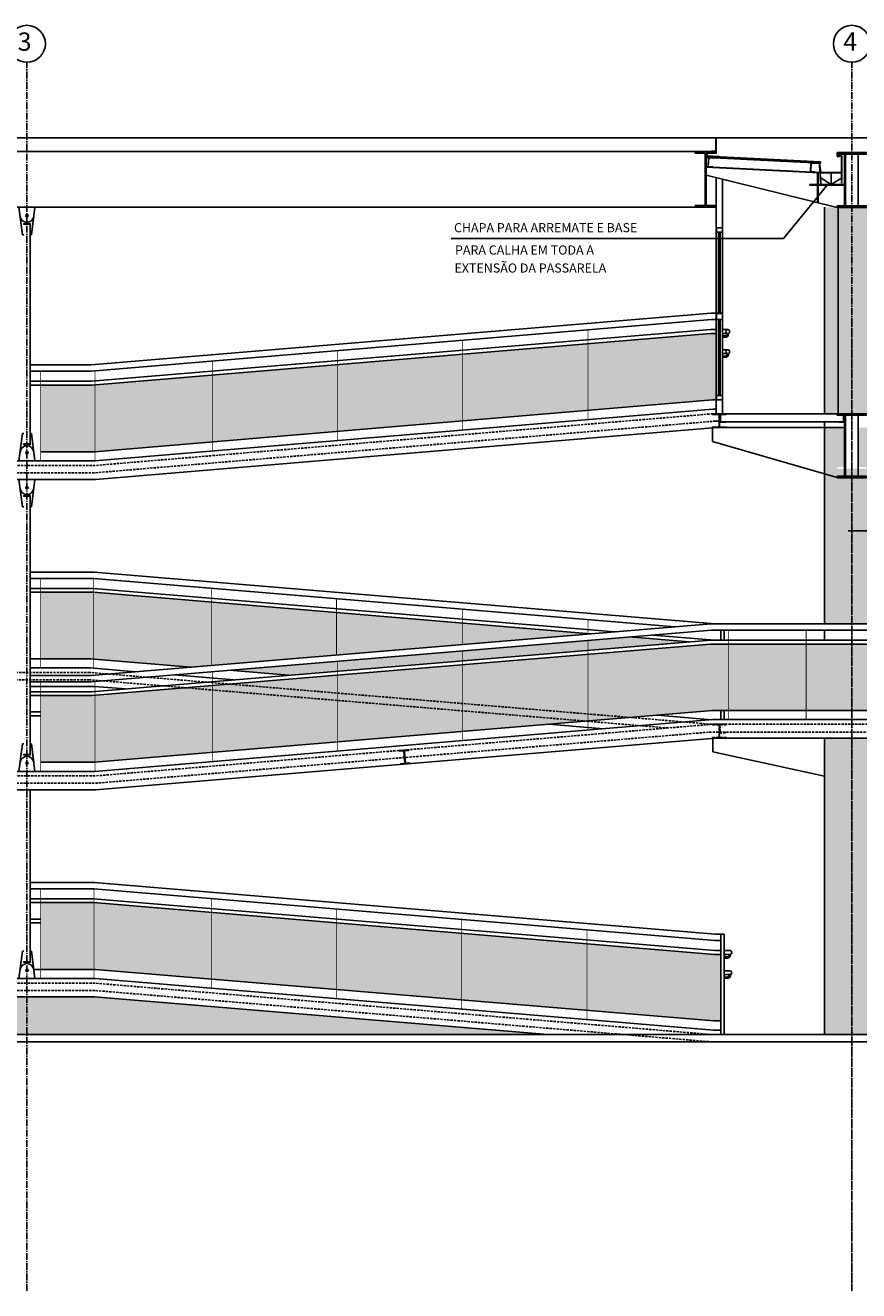
# Model space of a CAD drawing. Units: centimetres. Extents: x 85111 to 130941, y 45546 to 77412.
# Drawn here: x 89814 to 90727, y 52419 to 53804 of the extents above; entities that cross this region are included whole.
import ezdxf

# ---------------------------------------------------------------- set-up
doc = ezdxf.new("R2010")
doc.units = ezdxf.units.CM
doc.header["$LTSCALE"] = 10
for name, pattern in [('CENTER2', [1.125, 0.75, -0.125, 0.125, -0.125]), ('HIDDEN', [0.375, 0.25, -0.125]), ('HIDDEN2', [0.1875, 0.125, -0.0625])]:
    doc.linetypes.add(name, pattern=pattern)
for name, color, linetype in [('A-01', 7, 'Continuous'), ('A-02', 253, 'Continuous'), ('A-03', 3, 'Continuous'), ('A-04', 4, 'Continuous'), ('COTA', 10, 'Continuous'), ('COTA-50', 10, 'Continuous'), ('EIXOS', 10, 'CENTER2'), ('HACHURA ALVENARIA 1', 253, 'Continuous'), ('HACHURA CHAPA 1', 254, 'Continuous'), ('HACHURA CHAPA 2', 253, 'Continuous'), ('LINHA CHAMADA', 10, 'Continuous'), ('PROJECAO 2', 2, 'HIDDEN'), ('PROJECAO-1', 1, 'HIDDEN'), ('REG200-290', 2, 'Continuous'), ('REG60-100', 2, 'Continuous')]:
    doc.layers.add(name, color=color, linetype=linetype)
doc.styles.add('REGUA200', font='simplex.shx')
doc.styles.add('REGUA60', font='simplex.shx')
doc.styles.add('REGUA80', font='simplex.shx')
doc.dimstyles.new('Copy(2) of ISO-50', dxfattribs={"dimscale": 5, "dimtxt": 2, "dimasz": 0.01, "dimexe": 2, "dimexo": 3, "dimgap": 0.98, "dimtad": 1, "dimrnd": 0.5, "dimtxsty": 'REGUA80', "dimblk": 'COTAPT', "dimcen": 4, "dimdle": 4, "dimclrd": 256, "dimclre": 256, "dimclrt": 3, "dimadec": 0, "dimazin": 0, "dimtfac": 1, "dimtix": 1, "dimtmove": 2, "dimatfit": 2, "dimfxl": 1, "dimlwd": -1, "dimlwe": -1, "dimarcsym": 0})

# ---------------------------------------------------------------- blocks, each defined once
blk = doc.blocks.new('A$C0C464BA6')
for p, q in [((-13.6, -30), (-17.5, 0)), ((-17.5, 0), (0, 0)), ((-3.9, -30), (0, 0)), ((-12.6, -18), (-4.9, -18)), ((-12.6, -18.5), (-12.6, -18)), ((-12.6, -18.5), (-4.9, -18.5)), ((-4.9, -18.5), (-4.9, -18)), ((-13.6, -30), (-12.2, -30)), ((-5.2, -30), (-3.9, -30))]:
    blk.add_line(p, q)
blk.add_circle((-8.7, -9), 1.27)
blk.add_arc((-8.7, -9), 7.5, 187.4719, 352.5281)
blk = doc.blocks.new('COTAPT')
at = {"color": 0, "linetype": 'ByBlock'}
blk.add_line((0, 0), (200, 0), dxfattribs=at)
at = {"color": 6, "linetype": 'ByBlock'}
blk.add_lwpolyline([(-20, 20), (20, 20), (20, -20), (-20, -20)], close=True, dxfattribs=at)

msp = doc.modelspace()

# ---------------------------------------------------------------- hatches: boundary and pattern name
at = {"layer": 'HACHURA ALVENARIA 1', "ltscale": 5}
h = msp.add_hatch(color=256, dxfattribs=at)
h.paths.add_polyline_path([(89816.222, 52699.126), (89816.222, 52740.486), (89740.253, 52740.486), (89060.253, 52797.146), (88986.222, 52797.146), (88986.222, 52699.126)])
h.paths.add_polyline_path([(89816.222, 52740.486), (89816.222, 52699.126), (90386.632, 52699.127), (89890.253, 52740.486)])
at = {"layer": 'HACHURA CHAPA 1', "ltscale": 5}
h = msp.add_hatch(color=256, dxfattribs=at)
h.paths.add_polyline_path([(89890.683, 53410.734), (89887.236, 53410.446), (89831.224, 53410.446), (89831.224, 53337.466), (89890.265, 53337.466), (89890.683, 53337.501)])
h.paths.add_polyline_path([(89890.683, 53410.734), (89890.683, 53337.501), (90019.507, 53348.291), (90019.507, 53421.468)])
h.paths.add_polyline_path([(90019.507, 53421.468), (90019.507, 53348.291), (90156.478, 53359.763), (90156.478, 53432.881)])
h.paths.add_polyline_path([(90293.449, 53371.235), (90293.449, 53444.294), (90156.478, 53432.881), (90156.478, 53359.763)])
h.paths.add_polyline_path([(90430.421, 53382.707), (90430.421, 53455.707), (90293.449, 53444.294), (90293.449, 53371.235)])
h.paths.add_polyline_path([(90566.765, 53394.127), (90570.89, 53394.127), (90570.89, 53399.127), (90570.89, 53466.886), (90564.595, 53466.886), (90430.421, 53455.707), (90430.421, 53382.707)])
h = msp.add_hatch(color=256, dxfattribs=at)
h.paths.add_polyline_path([(90293.447, 53104.254), (90293.447, 53061.727), (90430.418, 53050.314), (90430.418, 53115.667)])
h.paths.add_polyline_path([(90293.447, 53061.727), (90293.447, 53053.699), (90428.138, 53042.476), (90430.418, 53042.667), (90430.418, 53050.314)])
h.paths.add_polyline_path([(90428.138, 53042.476), (90293.447, 53053.699), (90293.447, 53031.195)])
h = msp.add_hatch(color=256, dxfattribs=at)
h.paths.add_polyline_path([(90430.418, 53115.667), (90430.418, 53050.314), (90476.186, 53046.5), (90566.763, 53054.087), (90584.659, 53054.087), (90584.659, 53126.846), (90564.592, 53126.846)])
h.paths.add_polyline_path([(90476.186, 53046.5), (90430.418, 53050.314), (90430.418, 53042.667)])
h = msp.add_hatch(color=256, dxfattribs=at)
h.paths.add_polyline_path([(90584.659, 53126.846), (90584.659, 53054.087), (90669.39, 53054.087), (90669.39, 53126.846)])
h.paths.add_polyline_path([(90669.39, 53054.087), (90719.39, 53054.087), (90719.39, 53126.846), (90669.39, 53126.846)])
h.paths.add_polyline_path([(90719.39, 53054.087), (90769.389, 53054.087), (90769.389, 53126.846), (90719.39, 53126.846)])
h.paths.add_polyline_path([(90769.389, 53126.846), (90769.389, 53054.087), (90854.12, 53054.087), (90854.12, 53126.846)])
h = msp.add_hatch(color=256, dxfattribs=at)
h.paths.add_polyline_path([(90293.447, 53061.727), (90293.447, 53104.254), (90156.476, 53092.841), (90156.476, 53073.14)])
h.paths.add_polyline_path([(90293.447, 53053.699), (90293.447, 53061.727), (90156.476, 53073.14), (90156.476, 53065.112)])
h.paths.add_polyline_path([(90156.476, 53065.112), (90156.476, 53019.723), (90293.447, 53031.195), (90293.447, 53053.699)])
h = msp.add_hatch(color=256, dxfattribs=at)
h.paths.add_polyline_path([(90019.505, 53008.251), (90019.505, 53076.525), (89990.084, 53078.976), (89890.681, 53070.694), (89890.681, 52997.461)])
h.paths.add_polyline_path([(89990.084, 53078.976), (90019.505, 53076.525), (90019.505, 53081.428)])
h.paths.add_polyline_path([(90019.505, 53076.525), (90019.505, 53008.251), (90156.476, 53019.723), (90156.476, 53065.112)])
h.paths.add_polyline_path([(90156.476, 53065.112), (90156.476, 53073.14), (90038.256, 53082.99), (90019.505, 53081.428), (90019.505, 53076.525)])
h.paths.add_polyline_path([(90156.476, 53073.14), (90156.476, 53092.841), (90038.256, 53082.99)])
msp.add_hatch(color=256, dxfattribs=at).paths.add_polyline_path([(89890.681, 53070.694), (89887.234, 53070.406), (89831.222, 53070.406), (89831.222, 52997.426), (89890.263, 52997.426), (89890.681, 52997.461)])
at = {"layer": 'HACHURA CHAPA 2', "ltscale": 5}
h = msp.add_hatch(color=256, dxfattribs=at)
h.paths.add_polyline_path([(90689.39, 53605.127), (90719.39, 53605.127), (90719.39, 53379.047), (90703.39, 53379.047), (90689.39, 53379.047)])
h.paths.add_polyline_path([(90749.39, 53605.127), (90749.39, 53379.047), (90735.39, 53379.047), (90719.39, 53379.047), (90719.39, 53481.589), (90719.39, 53605.127)])
h = msp.add_hatch(color=256, dxfattribs=at)
h.paths.add_polyline_path([(90749.39, 53363.847), (90727.39, 53363.847), (90727.39, 53320.647), (90735.39, 53320.647), (90735.39, 53319.047), (90719.39, 53319.047), (90719.39, 53149.087), (90749.39, 53149.087)])
h.paths.add_polyline_path([(90719.39, 53319.047), (90703.39, 53319.047), (90703.39, 53320.647), (90711.39, 53320.647), (90711.39, 53363.847), (90689.39, 53363.847), (90689.39, 53149.087), (90719.39, 53149.087)])
h = msp.add_hatch(color=256, dxfattribs=at)
h.paths.add_polyline_path([(89831.222, 53110.747), (89885.785, 53110.747), (89889.381, 53110.447), (89889.381, 53183.471), (89888.951, 53183.506), (89831.222, 53183.506)])
h.paths.add_polyline_path([(89995.57, 53101.599), (90018.206, 53103.485), (90018.206, 53172.736), (89889.381, 53183.471), (89889.381, 53110.447)])
h.paths.add_polyline_path([(90018.206, 53172.736), (90018.206, 53103.485), (90155.177, 53114.898), (90155.177, 53161.324)])
h.paths.add_polyline_path([(90433.763, 53138.111), (90155.177, 53161.324), (90155.177, 53114.898)])
h = msp.add_hatch(color=256, dxfattribs=at)
h.paths.add_polyline_path([(90037.721, 53098.087), (90156.476, 53107.982), (90156.476, 53097.075), (90103.169, 53092.633)])
h.paths.add_polyline_path([(90156.476, 53107.982), (90293.447, 53119.395), (90293.447, 53108.488), (90156.476, 53097.075)])
h.paths.add_polyline_path([(90293.447, 53119.395), (90430.418, 53130.808), (90430.418, 53119.901), (90293.447, 53108.488)])
h.paths.add_polyline_path([(90430.418, 53130.808), (90475.914, 53134.599), (90541.362, 53129.145), (90430.418, 53119.901)])
h = msp.add_hatch(color=256, dxfattribs=at)
h.paths.add_polyline_path([(90749.39, 53023.887), (90719.39, 53023.887), (90719.39, 52699.127), (90749.39, 52699.127)])
h.paths.add_polyline_path([(90719.39, 53023.887), (90689.39, 53023.887), (90689.39, 52699.127), (90719.39, 52699.127)])
h = msp.add_hatch(color=256, dxfattribs=at)
h.paths.add_polyline_path([(89831.222, 52843.687), (89888.95, 52843.687), (89889.577, 52843.634), (89889.577, 52770.486), (89831.222, 52770.486)])
h.paths.add_polyline_path([(89741.085, 52843.687), (89801.222, 52843.687), (89801.222, 52770.486), (89741.501, 52770.486), (89741.085, 52770.521)])
h.paths.add_polyline_path([(89600.419, 52855.229), (89738.95, 52843.687), (89741.085, 52843.687), (89741.085, 52770.521), (89600.419, 52782.242)])
h.paths.add_polyline_path([(89463.447, 52866.642), (89600.419, 52855.229), (89600.419, 52782.242), (89463.447, 52793.655)])
h.paths.add_polyline_path([(89326.476, 52878.055), (89463.447, 52866.642), (89463.447, 52793.655), (89326.476, 52805.068)])
h.paths.add_polyline_path([(89189.505, 52889.468), (89326.476, 52878.055), (89326.476, 52805.068), (89189.505, 52816.481)])
h.paths.add_polyline_path([(89060.89, 52900.185), (89189.505, 52889.468), (89189.505, 52816.481), (89060.89, 52827.197)])
h.paths.add_polyline_path([(89044.89, 52900.347), (89058.95, 52900.347), (89060.89, 52900.185), (89060.89, 52827.146), (89044.89, 52827.146)])
h = msp.add_hatch(color=256, dxfattribs=at)
h.paths.add_polyline_path([(90429.315, 52798.661), (90429.315, 52725.674), (90568.204, 52714.101), (90576.049, 52714.101), (90576.049, 52787.027), (90568.95, 52787.027)])
h.paths.add_polyline_path([(90429.315, 52725.674), (90429.315, 52798.661), (90292.344, 52810.074), (90292.344, 52737.087)])
h.paths.add_polyline_path([(90292.344, 52737.087), (90292.344, 52810.074), (90155.372, 52821.487), (90155.372, 52748.5)])
h.paths.add_polyline_path([(90155.372, 52748.5), (90155.372, 52821.487), (90018.401, 52832.9), (90018.401, 52759.913)])
h.paths.add_polyline_path([(90018.401, 52759.913), (90018.401, 52832.9), (89889.577, 52843.634), (89889.577, 52770.647)])

# ---------------------------------------------------------------- linework, layer by layer
at = {"layer": 'A-01'}
for p, q in [((90560.035, 53648.966), (90683.82, 53642.777)), ((90570.89, 53582.796), (90570.89, 53637.804)), ((90577.89, 53582.796), (90577.89, 53636.073)), ((90704.39, 53605.046), (90704.39, 53379.046)), ((90570.89, 53489.127), (90570.89, 53577.796)), ((90573.39, 53577.796), (90573.39, 53489.127)), ((90575.39, 53577.796), (90575.39, 53489.127)), ((90577.89, 53489.127), (90577.89, 53577.796)), ((90570.89, 53399.127), (90570.89, 53482.127)), ((90573.39, 53482.127), (90573.39, 53399.127)), ((90575.39, 53482.127), (90575.39, 53399.127)), ((90577.89, 53399.127), (90577.89, 53482.127)), ((90570.89, 53379.046), (90570.89, 53394.127)), ((90577.89, 53379.046), (90577.89, 53394.127)), ((89819.722, 52779.261), (89819.722, 52967.126)), ((90579.659, 52809.127), (90576.049, 52809.127)), ((90576.049, 52809.127), (90576.049, 52699.127)), ((90579.659, 52699.127), (90579.659, 52809.127)), ((90568.204, 52714.101), (90576.049, 52714.101)), ((90568.204, 52704.067), (90576.049, 52704.067))]:
    msp.add_line(p, q, dxfattribs=at)
msp.add_lwpolyline([(90674.675, 53654.082), (90674.661, 53653.883), (90683.83, 53653.426), (90685.39, 53643.046), (90708.39, 53643.046), (90708.39, 53661.424), (90704.39, 53661.424), (90704.39, 53661.224), (90708.19, 53661.224), (90708.19, 53643.246), (90685.568, 53643.246), (90684.01, 53653.614)], close=True, dxfattribs=at)
msp.add_lwpolyline([(90703.708, 53661.463, 0.41421356), (90703.946, 53661.224), (90705.691, 53661.224, -0.41421356), (90705.93, 53660.986), (90705.93, 53660.906), (90703.39, 53660.906), (90703.39, 53663.446), (90703.469, 53663.446, -0.41421356), (90703.708, 53663.208)], format="xyb", close=True, dxfattribs=at)
at = {"layer": 'A-01', "const_width": 0.8}
for points in [[(90293.449, 53459.366), (90293.449, 53361.2)], [(90430.421, 53470.779), (90430.421, 53372.672)], [(90156.478, 53447.953), (90156.478, 53349.728)], [(90019.507, 53436.54), (90019.507, 53338.256)], [(89831.224, 53425.546), (89831.224, 53327.466)], [(89890.683, 53425.875), (89890.683, 53327.466)], [(89831.222, 53198.747), (89831.222, 53100.667)], [(89889.381, 53199.047), (89889.381, 53100.747)], [(90018.206, 53188.313), (90018.206, 53103.485)], [(90155.177, 53176.9), (90155.177, 53114.898)], [(90293.447, 53165.084), (90293.447, 53126.419)], [(90430.418, 53153.671), (90430.418, 53137.891)], [(90584.659, 53142.087), (90584.659, 53044.087)], [(90669.39, 53142.087), (90669.39, 53044.087)], [(90430.418, 53130.739), (90430.418, 53032.632)], [(90293.447, 53119.326), (90293.447, 53021.16)], [(90156.476, 53107.913), (90156.476, 53009.688)], [(89831.222, 53085.506), (89831.222, 52987.426)], [(89890.681, 53085.835), (89890.681, 52987.426)], [(90019.505, 53096.5), (90019.505, 52998.216)], [(89831.222, 52858.866), (89831.222, 52760.786)], [(89889.577, 52858.787), (89889.577, 52760.486)], [(90018.401, 52848.052), (90018.401, 52749.878)], [(90155.372, 52836.639), (90155.372, 52738.465)], [(90292.344, 52825.227), (90292.344, 52727.052)], [(90429.315, 52813.814), (90429.315, 52715.639)]]:
    msp.add_lwpolyline(points, dxfattribs=at)
at = {"layer": 'A-01'}
for points in [[(89819.722, 53205.747), (89889.736, 53205.747), (90569.736, 53149.087), (90569.736, 53149.087)], [(90525.462, 53145.751), (89889.445, 53198.747), (89819.722, 53198.747)], [(89819.722, 53187.766), (89889.126, 53187.766), (90459.413, 53140.248)], [(89819.722, 53183.506), (89888.951, 53183.506), (90433.763, 53138.111)], [(90475.914, 53134.599), (90541.362, 53129.145)], [(90501.564, 53136.736), (90569.126, 53131.106)], [(89995.57, 53101.599), (89885.785, 53110.747), (89819.722, 53110.747)], [(89935.355, 53096.582), (89885.369, 53100.747), (89819.722, 53100.747)], [(90042.954, 53087.616), (89977.506, 53093.069)], [(90103.169, 53092.633), (90037.721, 53098.087)], [(89924.061, 53077.71), (89890.253, 53080.526), (89819.722, 53080.526)], [(90566.278, 53044.011), (90506.216, 53049.015)], [(90447.692, 53034.079), (90387.63, 53039.083)], [(89819.722, 52865.787), (89889.868, 52865.787), (90569.868, 52809.126), (90576.049, 52809.127)], [(90386.632, 52699.127), (89890.253, 52740.486), (89740.253, 52740.486), (89060.253, 52797.146), (88910.253, 52797.146), (88230.253, 52853.806)], [(89819.722, 52858.787), (89889.577, 52858.787), (90569.577, 52802.126), (90576.049, 52802.127)], [(89819.722, 52847.907), (89889.124, 52847.907), (90569.124, 52791.246), (90576.049, 52791.246)], [(89819.722, 52843.687), (89888.95, 52843.687), (90568.95, 52787.027), (90576.049, 52787.027)], [(89819.722, 52825.749), (89831.222, 52825.749)], [(90568.204, 52704.067), (89891.085, 52760.486), (89741.085, 52760.486), (89061.085, 52817.146), (89044.89, 52817.146)], [(89819.722, 52821.549), (89831.222, 52821.549)], [(90579.659, 52791.246), (90585.77, 52791.246)], [(90579.659, 52787.027), (90585.771, 52787.027)], [(90568.204, 52714.101), (89891.501, 52770.486), (89823.655, 52770.486)], [(90579.659, 52769.089), (90585.79, 52769.089)], [(90579.659, 52764.889), (90585.77, 52764.889)]]:
    msp.add_lwpolyline(points, dxfattribs=at)
for points in [[(90579.659, 52782.951), (90583.27, 52782.951, 0.41421356), (90586.445, 52786.126), (90586.445, 52787.134)], [(90579.659, 52784.301), (90583.27, 52784.301, 0.41421356), (90585.095, 52786.126), (90585.095, 52787.027)], [(90579.659, 52760.831), (90583.27, 52760.831, 0.41421356), (90586.445, 52764.006), (90586.445, 52764.997)], [(90579.659, 52762.181), (90583.27, 52762.181, 0.41421356), (90585.095, 52764.006), (90585.095, 52764.886)]]:
    msp.add_lwpolyline(points, format="xyb", dxfattribs=at)
for centre, radius, start, end in [((90585.78, 52789.137), 2.11, 269.756154, 90.272723), ((90585.79, 52766.989), 2.1, 269.454349, 90.000002)]:
    msp.add_arc(centre, radius, start, end, dxfattribs=at)
at = {"layer": 'A-02'}
for p, q in [((90560.936, 53659.571), (90561.021, 53661.269)), ((90560.936, 53659.571), (90684.927, 53653.371)), ((90561.021, 53661.269), (90685.011, 53655.069)), ((90684.927, 53653.371), (90685.012, 53655.069)), ((90560.035, 53649.602), (90683.864, 53643.41)), ((90703.273, 53605.068), (90560.035, 53640.488)), ((90683.864, 53643.41), (90683.82, 53642.777)), ((90689.39, 53605.127), (90689.39, 53379.047)), ((90703.39, 53605.693), (90703.273, 53605.068)), ((90689.39, 53370.387), (90689.39, 53149.087)), ((90703.39, 53309.865), (90703.219, 53309.084)), ((90689.39, 53142.087), (90689.39, 53131.106)), ((90689.39, 53023.887), (90689.39, 52699.127))]:
    msp.add_line(p, q, dxfattribs=at)
for points in [[(90681.755, 53611.043), (90681.755, 53642.848), (90682.39, 53642.848), (90682.39, 53610.886)], [(89831.222, 53052.468), (89819.722, 53052.468)], [(89831.222, 53048.268), (89819.722, 53048.268)], [(87931.433, 52699.126), (91646.756, 52699.127)], [(87931.433, 52691.126), (91646.756, 52691.127)]]:
    msp.add_lwpolyline(points, dxfattribs=at)
for points in [[(90570.89, 53577.796), (90570.89, 53582.796), (90577.89, 53582.796), (90577.89, 53577.796)], [(90571.155, 53578.061), (90577.625, 53578.061), (90577.625, 53582.531), (90571.155, 53582.531)], [(90570.89, 53482.127), (90570.89, 53489.127), (90577.89, 53489.127), (90577.89, 53482.127)], [(90571.155, 53482.392), (90577.625, 53482.392), (90577.625, 53488.862), (90571.155, 53488.862)], [(90570.89, 53394.127), (90570.89, 53399.127), (90577.89, 53399.127), (90577.89, 53394.127)], [(90571.155, 53394.392), (90577.625, 53394.392), (90577.625, 53398.862), (90571.155, 53398.862)]]:
    msp.add_lwpolyline(points, close=True, dxfattribs=at)
for points in [[(90575.791, 53370.386), (90580.553, 53370.386, -0.41421356), (90581.03, 53369.91), (90581.03, 53369.751), (90574.68, 53369.751), (90574.68, 53376.101), (90574.838, 53376.101, -0.41421356), (90575.315, 53375.625), (90575.315, 53370.863, 0.41421356)], [(90710.755, 53370.863), (90710.755, 53375.625, -0.41421356), (90711.231, 53376.101), (90711.39, 53376.101), (90711.39, 53369.751), (90705.04, 53369.751), (90705.04, 53369.91, -0.41421356), (90705.516, 53370.386), (90710.278, 53370.386, 0.41421356)]]:
    msp.add_lwpolyline(points, format="xyb", close=True, dxfattribs=at)
at = {"layer": 'A-03'}
for p, q in [((88055.23, 53681.326), (91358.391, 53681.327)), ((90711.39, 53663.446), (90711.39, 53606.646)), ((90712.34, 53663.446), (90712.34, 53606.646)), ((90726.44, 53663.446), (90726.44, 53606.646)), ((90703.273, 53605.068), (90703.39, 53605.694)), ((89819.722, 53345.941), (89819.722, 53586.652)), ((90703.39, 53377.446), (90735.39, 53377.446)), ((90711.39, 53377.446), (90711.39, 53310.646)), ((90712.34, 53377.446), (90712.34, 53310.646)), ((90726.44, 53377.446), (90726.44, 53310.646)), ((90567.39, 53363.694), (89891.193, 53307.166)), ((90566.79, 53363.846), (90711.39, 53363.846)), ((90566.79, 53363.846), (90566.79, 53348.846)), ((90566.79, 53348.846), (90703.219, 53309.084)), ((89891.193, 53307.166), (89741.667, 53307.166)), ((89819.722, 53005.901), (89819.722, 53288.691)), ((90898.732, 53149.087), (90576.049, 53149.087)), ((90576.049, 53142.087), (90576.049, 53131.106)), ((90579.659, 53131.106), (90579.659, 53142.087)), ((90576.049, 53054.087), (90576.049, 53044.087)), ((90579.659, 53054.087), (90579.659, 53044.087)), ((90567.39, 53008.756), (90567.39, 53023.654)), ((90567.39, 53008.756), (90689.39, 52982.141))]:
    msp.add_line(p, q, dxfattribs=at)
for points in [[(90565.89, 53681.061), (90565.89, 53681.326), (90570.89, 53681.326), (90570.89, 53666.326), (90565.89, 53666.326), (90565.89, 53666.591), (90570.625, 53666.591), (90570.625, 53681.061)], [(90547.99, 53666.326), (90547.99, 53664.366), (90558.845, 53664.366), (90558.845, 53607.087), (90547.99, 53607.087), (90547.99, 53605.127), (90570.89, 53605.127), (90570.89, 53607.087), (90560.035, 53607.087), (90560.035, 53664.366), (90570.89, 53664.366), (90570.89, 53666.326)], [(90567.439, 53659.244), (90562.445, 53659.494), (90561.946, 53649.506), (90566.94, 53649.256), (90566.953, 53649.521), (90562.224, 53649.757), (90562.697, 53659.216), (90567.426, 53658.979)], [(90679.655, 53653.633), (90674.661, 53653.883), (90674.162, 53643.895), (90679.155, 53643.646), (90679.169, 53643.91), (90674.44, 53644.147), (90674.912, 53653.605), (90679.642, 53653.368)], [(90679.655, 53653.633), (90674.661, 53653.883), (90674.162, 53643.895), (90679.155, 53643.646), (90679.169, 53643.91), (90674.44, 53644.147), (90674.912, 53653.605), (90679.642, 53653.368)], [(90735.39, 53663.446), (90703.39, 53663.446), (90703.39, 53665.046), (90735.39, 53665.046)], [(90711.39, 53630.046), (90673.39, 53630.046), (90673.39, 53629.411), (90711.39, 53629.411)], [(90703.39, 53605.046), (90703.39, 53606.646), (90735.39, 53606.646), (90735.39, 53605.046)], [(90735.39, 53309.046), (90703.39, 53309.046), (90703.39, 53310.646), (90735.39, 53310.646)]]:
    msp.add_lwpolyline(points, close=True, dxfattribs=at)
for points in [[(90547.99, 53605.127), (88055.23, 53605.126), (88055.23, 53607.086), (88066.085, 53607.086), (88066.085, 53664.366), (88055.23, 53664.366), (88055.23, 53666.326), (90547.99, 53666.327)], [(90573.428, 53660.809), (90561.156, 53661.423), (90561.346, 53662.727), (90560.84, 53663.469)], [(90570.89, 53489.127), (90565.49, 53489.127), (89886.45, 53432.546), (89819.722, 53432.546)], [(89819.722, 53425.546), (89886.741, 53425.546), (90565.781, 53482.127), (90570.89, 53482.127)], [(90570.89, 53471.146), (90564.9, 53471.146), (89887.061, 53414.666), (89819.722, 53414.666)], [(90570.89, 53466.886), (90564.595, 53466.886), (89887.236, 53410.446), (89819.722, 53410.446)], [(90583.65, 53471.146), (90577.89, 53471.146)], [(90582.977, 53466.886), (90577.89, 53466.886)], [(90583.652, 53449.146), (90577.891, 53449.146)], [(90582.977, 53444.906), (90577.891, 53444.906)], [(90570.89, 53394.127), (90566.765, 53394.127), (89890.265, 53337.466), (89831.224, 53337.466)], [(90570.89, 53384.127), (90567.183, 53384.127), (89890.683, 53327.466), (89740.684, 53327.466), (89060.684, 53270.806), (88994.112, 53270.806)], [(90703.39, 53377.446), (90703.39, 53379.046), (90735.39, 53379.046), (90735.39, 53377.446)], [(90576.049, 53149.087), (90565.488, 53149.087), (89886.448, 53092.506), (89819.722, 53092.506)], [(89819.722, 53085.506), (89886.739, 53085.506), (90565.779, 53142.087), (90896.898, 53142.087), (91196.906, 52972.127), (91346.465, 52972.127)], [(91340.345, 52961.127), (91198.739, 52961.127), (90898.697, 53131.106), (90564.898, 53131.106), (89887.059, 53074.626), (89819.722, 53074.626)], [(89831.222, 52997.426), (89890.263, 52997.426), (90566.763, 53054.087), (90894.7, 53054.087), (91194.708, 52884.127), (91353.316, 52884.127), (91353.316, 52956.887), (91198.399, 52956.887), (90898.391, 53126.846), (90564.592, 53126.846), (89887.234, 53070.406), (89819.722, 53070.406)]]:
    msp.add_lwpolyline(points, dxfattribs=at)
for points in [[(90577.89, 53464.201), (90581.152, 53464.201, 0.41421356), (90582.977, 53466.026), (90582.977, 53467.017)], [(90577.89, 53462.851), (90581.152, 53462.851, 0.41421356), (90584.327, 53466.026), (90584.327, 53467.017)], [(90577.89, 53442.201), (90581.152, 53442.201, 0.41421356), (90582.977, 53444.026), (90582.977, 53445.017)], [(90577.89, 53440.851), (90581.152, 53440.851, 0.41421356), (90584.327, 53444.026), (90584.327, 53445.017)], [(91170.89, 52861.126), (90883.591, 53023.887), (90570.168, 53023.887), (89891.193, 52967.126), (89741.667, 52967.126), (89061.193, 52910.466), (88911.526, 52910.466), (88231.526, 52853.806), (88060.23, 52853.806), (88060.23, 52854.646), (88065.58, 52854.646, 0.37627108), (88066.59, 52855.799), (88066.59, 52872.266, 0.41711026), (88065.58, 52873.266), (88060.23, 52873.266), (88060.23, 52874.106), (88230.682, 52874.106), (88910.682, 52930.766), (89060.682, 52930.766), (89740.682, 52987.426), (89890.681, 52987.426), (90567.181, 53044.087), (90892.064, 53044.087), (91192.072, 52874.127)]]:
    msp.add_lwpolyline(points, format="xyb", dxfattribs=at)
for points in [[(90575.67, 53364.506, -0.41421356), (90574.68, 53365.496), (90574.68, 53377.396, -0.41421356), (90575.67, 53378.386), (90581.99, 53378.386), (90581.99, 53379.046), (90566.79, 53379.046), (90566.79, 53378.386), (90573.11, 53378.386, -0.41421356), (90574.1, 53377.396), (90574.1, 53365.496, -0.41421356), (90573.11, 53364.506), (90566.79, 53364.506), (90566.79, 53363.846), (90581.99, 53363.846), (90581.99, 53364.506)], [(90234.222, 53011.18), (90224.057, 53010.333), (90224.116, 53009.626), (90227.923, 53009.943, -0.41421356), (90228.992, 53009.038), (90229.98, 52997.179, -0.41421356), (90229.075, 52996.111), (90225.268, 52995.794), (90225.327, 52995.086), (90235.492, 52995.933), (90235.433, 52996.64), (90231.626, 52996.323, -0.41421356), (90230.558, 52997.228), (90229.57, 53009.086, -0.41421356), (90230.474, 53010.155), (90234.281, 53010.472)]]:
    msp.add_lwpolyline(points, format="xyb", close=True, dxfattribs=at)
for centre in [(90583.652, 53469.026), (90583.652, 53447.026)]:
    msp.add_circle(centre, 2.12, dxfattribs=at)
at = {"layer": 'A-04'}
msp.add_lwpolyline([(90575.791, 53378.386), (90575.791, 53370.386), (90710.278, 53370.386), (90710.278, 53377.446), (90703.39, 53377.446), (90703.39, 53379.046), (90581.99, 53379.046), (90581.99, 53378.386)], close=True, dxfattribs=at)
at = {"layer": 'COTA', "ltscale": 5}
msp.add_line((90715.258, 53250.681), (90916.678, 53250.681), dxfattribs=at)
at = {"layer": 'COTA-50'}
for p, q in [((90696.89, 53643.046), (90696.879, 53630.246)), ((90696.879, 53630.246), (90684.874, 53637.77)), ((90696.879, 53630.246), (90708.39, 53637.46))]:
    msp.add_line(p, q, dxfattribs=at)
at = {"layer": 'EIXOS'}
for p, q in [((89816.222, 52418.746), (89816.222, 53763.959)), ((90719.39, 52418.746), (90719.39, 53763.959)), ((90719.39, 53481.589), (90719.39, 52418.746))]:
    msp.add_line(p, q, dxfattribs=at)
at = {"layer": 'LINHA CHAMADA'}
for centre in [(89816.225, 53784.194), (90719.393, 53784.194)]:
    msp.add_circle(centre, 20.236, dxfattribs=at)
at = {"layer": 'PROJECAO 2'}
msp.add_line((90689.39, 53363.046), (90689.39, 53312.101), dxfattribs=at)
for points in [[(90567.39, 53379.047), (90567.39, 53379.047), (89891.023, 53322.466), (89741.023, 53322.466), (89061.023, 53265.806), (88911.023, 53265.806), (88231.023, 53209.146), (88067.778, 53209.146), (88067.778, 53201.146), (88231.356, 53201.146), (88911.356, 53257.806), (89061.356, 53257.806), (89741.356, 53314.466), (89891.356, 53314.466), (90570.396, 53371.047), (90574.7, 53371.047)], [(90566.279, 53038.993), (89885.161, 53095.747), (89735.161, 53095.747), (89055.161, 53152.407), (89044.89, 53152.407)], [(90518.231, 53034.969), (89884.829, 53087.747), (89734.829, 53087.747), (89054.829, 53144.407), (89044.89, 53144.407)], [(90566.613, 52691.154), (89890.545, 52747.486), (89740.545, 52747.486), (89060.545, 52804.146), (88910.545, 52804.146), (88273.04, 52857.265)], [(90567.277, 52699.127), (89890.877, 52755.486), (89740.877, 52755.486), (89060.877, 52812.146), (88910.877, 52812.146), (88321.212, 52861.279)]]:
    msp.add_lwpolyline(points, dxfattribs=at)
msp.add_lwpolyline([(90567.39, 53039.087), (89890.89, 52982.426), (89740.89, 52982.426), (89060.89, 52925.766), (88910.89, 52925.766), (88230.89, 52869.106), (88067.645, 52869.106), (88067.645, 52861.106), (88231.222, 52861.106), (88911.222, 52917.766), (89061.222, 52917.766), (89741.222, 52974.426), (89891.222, 52974.426), (90563.302, 53030.427), (90862.843, 53030.427), (90862.843, 53038.427), (90856.79, 53038.427), (90856.79, 53039.087), (90567.39, 53039.087)], close=True, dxfattribs=at)
for points in [[(90573.11, 53024.547, 0.41421356), (90574.1, 53025.537), (90574.1, 53037.437, 0.41421356), (90573.11, 53038.427), (90566.79, 53038.427), (90566.79, 53039.087), (90581.99, 53039.087), (90581.99, 53038.427), (90575.67, 53038.427, 0.41421356), (90574.68, 53037.437), (90574.68, 53025.537, 0.41421356), (90575.67, 53024.547), (90581.99, 53024.547), (90581.99, 53023.887), (90566.79, 53023.887), (90566.79, 53024.547)], [(90575.315, 53030.903), (90575.315, 53035.665, 0.41421356), (90574.838, 53036.142), (90574.68, 53036.142), (90574.68, 53029.792), (90581.03, 53029.792), (90581.03, 53029.95, 0.41421356), (90580.553, 53030.427), (90575.791, 53030.427, -0.41421356)]]:
    msp.add_lwpolyline(points, format="xyb", close=True, dxfattribs=at)
at = {"layer": 'PROJECAO-1', "linetype": 'HIDDEN2'}
msp.add_lwpolyline([(90674.675, 53654.082), (90674.661, 53653.883), (90683.83, 53653.426), (90685.39, 53630.046), (90708.39, 53630.046), (90708.39, 53661.424), (90704.39, 53661.424), (90704.39, 53661.224), (90708.19, 53661.224), (90708.19, 53630.246), (90685.568, 53630.246), (90684.01, 53653.614)], close=True, dxfattribs=at)

# ---------------------------------------------------------------- block references
at = {"layer": 'A-01', "xscale": -1, "rotation": 180.0000021850948}
msp.add_blockref('A$C0C464BA6', (89824.967, 52760.486), dxfattribs=at)
at = {"layer": 'A-03'}
for p, rotation in [((89824.967, 53605.127), 2.183191982039901e-06), ((89824.967, 53307.166), 359.9999978149052)]:
    msp.add_blockref('A$C0C464BA6', p, dxfattribs=dict(at, rotation=rotation))
at = {"layer": 'A-03', "xscale": -1, "rotation": 180.0000021850948}
for p in [(89824.967, 53327.466), (89824.967, 52987.426)]:
    msp.add_blockref('A$C0C464BA6', p, dxfattribs=at)

# ---------------------------------------------------------------- texts
at = {"layer": 'REG200-290', "style": 'REGUA200'}
for s, p in [('3', (89806.145, 53776.594)), ('4 ', (90710.026, 53776.594))]:
    msp.add_text(s, height=20, dxfattribs=at).set_placement(p)
at = {"layer": 'REG60-100', "style": 'REGUA60'}
for s, p in [('CHAPA PARA ARREMATE E BASE', (90283.822, 53577.829)), ('PARA CALHA EM TODA A', (90284.963, 53553.385)), ('EXTENSÃO DA PASSARELA', (90284.415, 53533.661))]:
    msp.add_text(s, height=10, dxfattribs=at).set_placement(p)

# ---------------------------------------------------------------- leaders
at = {"layer": 'COTA-50'}
msp.add_leader([(90692.39, 53629.411), (90644.61, 53571.039), (90280.776, 53571.039)], dimstyle='Copy(2) of ISO-50', dxfattribs=at)

doc.saveas('drawing.dxf')
